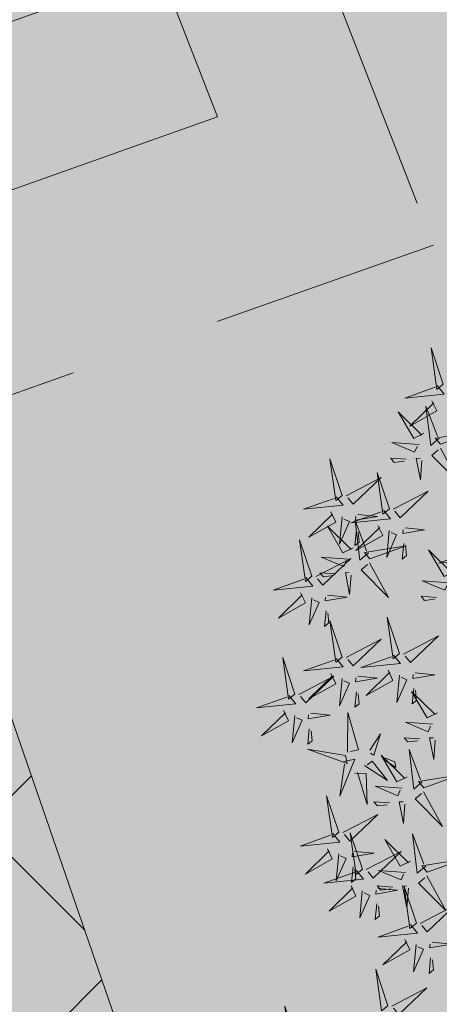
# Model space of a CAD drawing. Units: metres. Extents: x -237 to 552603, y -222 to 6580579.
# Drawn here: x 551712 to 551713, y 6580280 to 6580284 of the extents above; entities that cross this region are included whole.
import ezdxf

# ---------------------------------------------------------------- set-up
doc = ezdxf.new("R2010")
doc.units = ezdxf.units.M
doc.linetypes.add('ASFBET', pattern=[2.5, 1.5, -1])
doc.linetypes.add('HOONEKP', pattern=[0.02, 0.01, 0.01])
for name, color, linetype in [('+PUUD', 86, 'Continuous'), ('HOONE', 150, 'Continuous'), ('HOONEDET', 7, 'Continuous'), ('LN-HACTH', 7, 'Continuous'), ('opt-servituut', 7, 'Continuous'), ('OPT-tee kontuurjoon', 7, 'Continuous'), ('Planeeritav haljastus', 7, 'Continuous')]:
    doc.layers.add(name, color=color, linetype=linetype)

# ---------------------------------------------------------------- blocks, each defined once
blk = doc.blocks.new('dsfsdf')
at = {"layer": '+PUUD', "lineweight": 13}
for points in [[(545104.4155, 6584747.0481), (545104.3661, 6584747.1957), (545104.3896, 6584747.0268), (545104.4155, 6584747.0481)], [(545104.4312, 6584747.0466), (545104.5731, 6584747.1201), (545104.4596, 6584747.0121), (545104.4383, 6584747.038)], [(545104.0008, 6584746.8312), (545104.0206, 6584746.7896), (545103.9116, 6584746.7287), (545104.0079, 6584746.8225)], [(545104.0301, 6584746.6789), (545103.9962, 6584746.6498), (545103.9767, 6584746.8096), (545104.0228, 6584746.6874)], [(545103.9489, 6584746.6533), (545103.8386, 6584746.6616), (545103.9307, 6584746.623), (545103.9404, 6584746.646)], [(545104.0349, 6584746.6389), (545104.1114, 6584746.4986), (545104.001, 6584746.6098), (545104.0265, 6584746.6317)], [(545103.9598, 6584746.5891), (545103.9538, 6584746.5104), (545103.9368, 6584746.5988), (545103.9526, 6584746.5976)], [(545103.8441, 6584746.3921), (545103.986, 6584746.4656), (545103.8726, 6584746.3576), (545103.8512, 6584746.3834)], [(545103.8924, 6584746.316), (545103.971, 6584746.3084), (545103.8823, 6584746.2931), (545103.8838, 6584746.3089)], [(545104.0911, 6584746.1403), (545104.0499, 6584746.1197), (545103.9869, 6584746.2273), (545104.0826, 6584746.133)], [(545104.0718, 6584746.0943), (545103.9615, 6584746.1025), (545104.0536, 6584746.0639), (545104.0633, 6584746.087)], [(545104.0197, 6584746.0348), (545103.9567, 6584746.0395), (545103.9713, 6584746.0226), (545104.0112, 6584746.0275)]]:
    blk.add_lwpolyline(points, dxfattribs=at)
at = {"layer": '+PUUD', "color": 78, "lineweight": 13}
for points in [[(545104.0468, 6584746.8981), (545103.9975, 6584747.0457), (545104.021, 6584746.8768), (545104.0468, 6584746.8981)], [(545104.0225, 6584746.8925), (545104.0509, 6584746.858), (545103.8907, 6584746.8418), (545104.0139, 6584746.8854)], [(545103.9682, 6584746.6994), (545103.9271, 6584746.6787), (545103.864, 6584746.7864), (545103.9598, 6584746.6921)], [(545104.0361, 6584746.6547), (545104.1827, 6584746.7071), (545104.0143, 6584746.6801), (545104.0361, 6584746.6547)], [(545103.6372, 6584746.4481), (545103.5879, 6584746.5957), (545103.6114, 6584746.4268), (545103.6372, 6584746.4481)], [(545103.8968, 6584746.5939), (545103.8338, 6584746.5986), (545103.8484, 6584746.5817), (545103.8884, 6584746.5866)], [(545103.8284, 6584746.3936), (545103.779, 6584746.5412), (545103.8025, 6584746.3723), (545103.8284, 6584746.3936)], [(545103.653, 6584746.4466), (545103.7949, 6584746.5202), (545103.6814, 6584746.4121), (545103.6601, 6584746.438)], [(545103.6129, 6584746.4425), (545103.6414, 6584746.4081), (545103.4811, 6584746.3918), (545103.6043, 6584746.4354)], [(545103.5912, 6584746.3812), (545103.611, 6584746.3396), (545103.5021, 6584746.2787), (545103.5983, 6584746.3725)], [(545103.8041, 6584746.388), (545103.8325, 6584746.3535), (545103.6723, 6584746.3373), (545103.7954, 6584746.3809)], [(545103.7012, 6584746.3705), (545103.7799, 6584746.3629), (545103.6911, 6584746.3477), (545103.6926, 6584746.3634)], [(545103.6815, 6584746.2358), (545103.6404, 6584746.2151), (545103.5773, 6584746.3228), (545103.6731, 6584746.2285)], [(545103.6368, 6584746.3609), (545103.6263, 6584746.2508), (545103.6668, 6584746.3421), (545103.644, 6584746.3523)], [(545103.7433, 6584746.2153), (545103.7094, 6584746.1862), (545103.6899, 6584746.346), (545103.7361, 6584746.2238)], [(545103.7823, 6584746.3266), (545103.8021, 6584746.285), (545103.6932, 6584746.2242), (545103.7894, 6584746.318)], [(545103.6952, 6584746.3076), (545103.6892, 6584746.2447), (545103.7064, 6584746.2589), (545103.7023, 6584746.299)], [(545103.828, 6584746.3063), (545103.8175, 6584746.1963), (545103.8579, 6584746.2876), (545103.8351, 6584746.2977)], [(545103.5144, 6584746.1209), (545103.465, 6584746.2685), (545103.4885, 6584746.0996), (545103.5144, 6584746.1209)], [(545103.7494, 6584746.1911), (545103.896, 6584746.2435), (545103.7276, 6584746.2165), (545103.7494, 6584746.1911)], [(545103.8864, 6584746.2531), (545103.8804, 6584746.1902), (545103.8976, 6584746.2044), (545103.8935, 6584746.2445)], [(545104.159, 6584746.2244), (545104.1875, 6584746.1899), (545104.0272, 6584746.1736), (545104.1504, 6584746.2173)], [(545103.5301, 6584746.1193), (545103.672, 6584746.1929), (545103.5585, 6584746.0849), (545103.5372, 6584746.1107)], [(545103.6622, 6584746.1897), (545103.5519, 6584746.198), (545103.644, 6584746.1594), (545103.6537, 6584746.1824)], [(545103.7482, 6584746.1753), (545103.8247, 6584746.035), (545103.7143, 6584746.1462), (545103.7397, 6584746.168)], [(545103.6101, 6584746.1302), (545103.5471, 6584746.135), (545103.5617, 6584746.118), (545103.6017, 6584746.123)], [(545103.6731, 6584746.1255), (545103.6671, 6584746.0468), (545103.6501, 6584746.1352), (545103.6659, 6584746.134)], [(545103.49, 6584746.1153), (545103.5185, 6584746.0808), (545103.3582, 6584746.0646), (545103.4814, 6584746.1082)], [(545103.4683, 6584746.0539), (545103.4881, 6584746.0123), (545103.3792, 6584745.9514), (545103.4754, 6584746.0453)], [(545103.514, 6584746.0336), (545103.5035, 6584745.9235), (545103.5439, 6584746.0149), (545103.5211, 6584746.025)], [(545103.5784, 6584746.0433), (545103.657, 6584746.0356), (545103.5683, 6584746.0204), (545103.5698, 6584746.0362)], [(545103.5724, 6584745.9804), (545103.5663, 6584745.9175), (545103.5836, 6584745.9317), (545103.5795, 6584745.9717)], [(545103.6372, 6584745.7936), (545103.5879, 6584745.9412), (545103.6114, 6584745.7723), (545103.6372, 6584745.7936)], [(545103.8693, 6584745.8072), (545103.82, 6584745.9549), (545103.8435, 6584745.7859), (545103.8693, 6584745.8072)], [(545103.653, 6584745.7921), (545103.7949, 6584745.8656), (545103.6814, 6584745.7576), (545103.6601, 6584745.7835)], [(545103.8851, 6584745.8057), (545104.027, 6584745.8793), (545103.9135, 6584745.7712), (545103.8922, 6584745.7971)], [(545103.4461, 6584745.6436), (545103.3967, 6584745.7912), (545103.4203, 6584745.6223), (545103.4461, 6584745.6436)], [(545103.6129, 6584745.788), (545103.6414, 6584745.7535), (545103.4811, 6584745.7373), (545103.6043, 6584745.7809)], [(545103.845, 6584745.8017), (545103.8735, 6584745.7672), (545103.7132, 6584745.7509), (545103.8364, 6584745.7946)], [(545103.5912, 6584745.7267), (545103.611, 6584745.6851), (545103.5021, 6584745.6242), (545103.5983, 6584745.718)], [(545103.8233, 6584745.7403), (545103.8431, 6584745.6987), (545103.7341, 6584745.6378), (545103.8304, 6584745.7317)], [(545103.9333, 6584745.7296), (545104.012, 6584745.722), (545103.9232, 6584745.7068), (545103.9247, 6584745.7225)], [(545103.4618, 6584745.6421), (545103.6037, 6584745.7156), (545103.4903, 6584745.6076), (545103.4689, 6584745.6335)], [(545103.6368, 6584745.7064), (545103.6263, 6584745.5963), (545103.6668, 6584745.6876), (545103.644, 6584745.6977)], [(545103.7012, 6584745.716), (545103.7799, 6584745.7084), (545103.6911, 6584745.6932), (545103.6926, 6584745.7089)], [(545103.8689, 6584745.72), (545103.8584, 6584745.6099), (545103.8989, 6584745.7012), (545103.8761, 6584745.7114)], [(545103.6952, 6584745.6531), (545103.6892, 6584745.5902), (545103.7064, 6584745.6044), (545103.7023, 6584745.6445)], [(545104.0229, 6584745.5676), (545103.9817, 6584745.5469), (545103.9186, 6584745.6546), (545104.0144, 6584745.5603)], [(545103.9273, 6584745.6667), (545103.9213, 6584745.6038), (545103.9385, 6584745.618), (545103.9344, 6584745.6581)], [(545103.4218, 6584745.638), (545103.4502, 6584745.6035), (545103.29, 6584745.5873), (545103.4132, 6584745.6309)], [(545103.4, 6584745.5767), (545103.4199, 6584745.5351), (545103.3109, 6584745.4742), (545103.4072, 6584745.568)], [(545103.5101, 6584745.566), (545103.5887, 6584745.5584), (545103.5, 6584745.5432), (545103.5015, 6584745.5589)], [(545103.6595, 6584745.4084), (545103.6602, 6584745.5683), (545103.7033, 6584745.4176), (545103.6705, 6584745.4107)], [(545103.4457, 6584745.5564), (545103.4352, 6584745.4463), (545103.4757, 6584745.5376), (545103.4528, 6584745.5477)], [(545104.0035, 6584745.5215), (545103.8932, 6584745.5298), (545103.9854, 6584745.4912), (545103.995, 6584745.5143)], [(545103.5041, 6584745.5031), (545103.4981, 6584745.4402), (545103.5153, 6584745.4544), (545103.5112, 6584745.4945)], [(545103.7493, 6584745.4159), (545103.7925, 6584745.482), (545103.7649, 6584745.3963), (545103.7516, 6584745.405)], [(545103.9514, 6584745.4621), (545103.8884, 6584745.4668), (545103.903, 6584745.4499), (545103.943, 6584745.4548)], [(545104.0145, 6584745.4574), (545104.0085, 6584745.3786), (545103.9914, 6584745.467), (545104.0072, 6584745.4658)], [(545103.6509, 6584745.3952), (545103.4972, 6584745.4199), (545103.6578, 6584745.3624), (545103.6509, 6584745.3952)], [(545103.9618, 6584745.2881), (545103.9279, 6584745.2589), (545103.9084, 6584745.4188), (545103.9545, 6584745.2965)], [(545103.6446, 6584745.371), (545103.6883, 6584745.3802), (545103.6284, 6584745.2308), (545103.6469, 6584745.3601)], [(545103.728, 6584745.3544), (545103.8207, 6584745.294), (545103.7585, 6584745.3722), (545103.7389, 6584745.3567)], [(545103.9, 6584745.3085), (545103.8588, 6584745.2879), (545103.7957, 6584745.3956), (545103.8915, 6584745.3013)], [(545103.8023, 6584745.3814), (545103.8552, 6584745.3469), (545103.8506, 6584745.3687), (545103.8132, 6584745.3837)], [(545103.6889, 6584745.3233), (545103.7349, 6584745.3216), (545103.7383, 6584745.1968), (545103.6998, 6584745.3256)], [(545103.9679, 6584745.2638), (545104.1144, 6584745.3162), (545103.946, 6584745.2892), (545103.9679, 6584745.2638)], [(545103.8806, 6584745.2625), (545103.7704, 6584745.2707), (545103.8625, 6584745.2321), (545103.8722, 6584745.2552)], [(545103.9667, 6584745.2481), (545104.0431, 6584745.1077), (545103.9328, 6584745.219), (545103.9582, 6584745.2408)], [(545103.6236, 6584745.0845), (545103.5742, 6584745.2322), (545103.5978, 6584745.0632), (545103.6236, 6584745.0845)], [(545103.8286, 6584745.203), (545103.7656, 6584745.2077), (545103.7801, 6584745.1908), (545103.8201, 6584745.1957)], [(545103.8916, 6584745.1983), (545103.8856, 6584745.1195), (545103.8686, 6584745.2079), (545103.8843, 6584745.2068)], [(545103.6393, 6584745.083), (545103.7812, 6584745.1566), (545103.6678, 6584745.0485), (545103.6464, 6584745.0744)], [(545103.5993, 6584745.079), (545103.6277, 6584745.0445), (545103.4675, 6584745.0282), (545103.5906, 6584745.0719)], [(545103.7192, 6584744.9346), (545103.6698, 6584745.0822), (545103.6933, 6584744.9132), (545103.7192, 6584744.9346)], [(545103.9136, 6584744.9676), (545103.8725, 6584744.947), (545103.8094, 6584745.0547), (545103.9052, 6584744.9604)], [(545103.9754, 6584744.9472), (545103.9415, 6584744.918), (545103.922, 6584745.0779), (545103.9682, 6584744.9556)], [(545103.5775, 6584745.0176), (545103.5974, 6584744.976), (545103.4884, 6584744.9151), (545103.5846, 6584745.009)], [(545103.6876, 6584745.0069), (545103.7662, 6584744.9993), (545103.6775, 6584744.9841), (545103.679, 6584744.9998)], [(545103.6232, 6584744.9973), (545103.6127, 6584744.8872), (545103.6531, 6584744.9785), (545103.6303, 6584744.9887)], [(545103.7349, 6584744.933), (545103.8768, 6584745.0066), (545103.7633, 6584744.8985), (545103.742, 6584744.9244)], [(545103.9815, 6584744.923), (545104.1281, 6584744.9753), (545103.9597, 6584744.9483), (545103.9815, 6584744.923)], [(545103.6948, 6584744.929), (545103.7233, 6584744.8945), (545103.563, 6584744.8782), (545103.6862, 6584744.9219)], [(545103.6816, 6584744.944), (545103.6756, 6584744.8811), (545103.6928, 6584744.8953), (545103.6887, 6584744.9354)], [(545103.8943, 6584744.9216), (545103.784, 6584744.9298), (545103.8761, 6584744.8913), (545103.8858, 6584744.9143)], [(545103.9803, 6584744.9072), (545104.0567, 6584744.7668), (545103.9464, 6584744.8781), (545103.9718, 6584744.8999)], [(545103.6731, 6584744.8676), (545103.6929, 6584744.826), (545103.584, 6584744.7651), (545103.6802, 6584744.859)], [(545103.7832, 6584744.8569), (545103.8618, 6584744.8493), (545103.773, 6584744.8341), (545103.7745, 6584744.8498)], [(545103.8422, 6584744.8621), (545103.7792, 6584744.8668), (545103.7938, 6584744.8499), (545103.8337, 6584744.8548)], [(545103.9052, 6584744.8574), (545103.8992, 6584744.7786), (545103.8822, 6584744.867), (545103.898, 6584744.8659)], [(545103.9376, 6584744.7164), (545103.8882, 6584744.864), (545103.9118, 6584744.6951), (545103.9376, 6584744.7164)], [(545103.7188, 6584744.8473), (545103.7082, 6584744.7372), (545103.7487, 6584744.8285), (545103.7259, 6584744.8387)], [(545103.7771, 6584744.794), (545103.7711, 6584744.7311), (545103.7884, 6584744.7453), (545103.7843, 6584744.7854)], [(545103.9533, 6584744.7149), (545104.0952, 6584744.7884), (545103.9818, 6584744.6804), (545103.9604, 6584744.7062)], [(545103.9133, 6584744.7108), (545103.9417, 6584744.6763), (545103.7815, 6584744.6601), (545103.9047, 6584744.7037)], [(545103.8915, 6584744.6494), (545103.9114, 6584744.6078), (545103.8024, 6584744.547), (545103.8987, 6584744.6408)], [(545103.9372, 6584744.6291), (545103.9267, 6584744.5191), (545103.9672, 6584744.6104), (545103.9443, 6584744.6205)], [(545104.0016, 6584744.6388), (545104.0802, 6584744.6312), (545103.9915, 6584744.6159), (545103.993, 6584744.6317)], [(545103.9956, 6584744.5759), (545103.9896, 6584744.513), (545104.0068, 6584744.5272), (545104.0027, 6584744.5672)]]:
    blk.add_lwpolyline(points, dxfattribs=at)

msp = doc.modelspace()

# ---------------------------------------------------------------- hatches: boundary and pattern name
at = {"layer": 'LN-HACTH', "true_color": 0xd7ebd2}
h = msp.add_hatch(color=254, dxfattribs=at)
h.dxf.hatch_style = 1
h.paths.add_polyline_path([(551680.6434, 6580307.0437), (551736.9527, 6580326.0455), (551755.2919, 6580274.4159), (551747.145, 6580268.7713), (551738.2953, 6580268.2563), (551691.77, 6580277.68)])
at = {"layer": 'LN-HACTH', "lineweight": 0}
h = msp.add_hatch(dxfattribs=at)
h.set_pattern_fill('ANSI31', color=6, scale=0.4)
edge = h.paths.add_edge_path()
edge.add_line((551742.4205, 6580265.9391), (551712.9437, 6580271.5109))
edge.add_line((551712.9437, 6580271.5109), (551713.2538, 6580273.3066))
edge.add_line((551713.2538, 6580273.3066), (551718.9194, 6580272.0944))
edge.add_line((551718.9194, 6580272.0944), (551718.703, 6580271.0991))
edge.add_line((551718.703, 6580271.0991), (551723.1042, 6580270.1612))
edge.add_line((551723.1042, 6580270.1612), (551723.7353, 6580272.6686))
edge.add_line((551723.7353, 6580272.6686), (551721.7217, 6580273.1145))
edge.add_line((551721.7217, 6580273.1145), (551721.7451, 6580273.6776))
edge.add_line((551721.7451, 6580273.6776), (551713.5949, 6580275.2816))
edge.add_line((551713.5949, 6580275.2816), (551713.7604, 6580276.2398))
edge.add_line((551713.7604, 6580276.2398), (551711.7896, 6580276.5802))
edge.add_line((551711.7896, 6580276.5802), (551711.632, 6580275.6679))
edge.add_line((551711.632, 6580275.6679), (551707.8463, 6580276.413))
edge.add_line((551707.8463, 6580276.413), (551706.3423, 6580280.7714))
edge.add_line((551706.3423, 6580280.7714), (551704.4517, 6580280.119))
edge.add_line((551704.4517, 6580280.119), (551706.2882, 6580274.7969))
edge.add_line((551706.2882, 6580274.7969), (551711.294, 6580273.7108))
edge.add_line((551711.294, 6580273.7108), (551710.6377, 6580269.9109))
edge.add_line((551710.6377, 6580269.9109), (551745.1697, 6580263.3922))
edge.add_line((551745.1697, 6580263.3922), (551745.8506, 6580263.9055))
edge.add_line((551745.8506, 6580263.9055), (551755.9946, 6580257.8915))
edge.add_line((551755.9946, 6580257.8915), (551757.8184, 6580261.4516))
edge.add_line((551757.8184, 6580261.4516), (551749.3013, 6580266.5068))
edge.add_line((551749.3013, 6580266.5068), (551780.2018, 6580289.8015))
edge.add_line((551780.2018, 6580289.8015), (551778.0269, 6580296.5546))
edge.add_line((551778.0269, 6580296.5546), (551776.1197, 6580295.9522))
edge.add_line((551776.1197, 6580295.9522), (551777.862, 6580290.5423))
edge.add_line((551777.862, 6580290.5423), (551747.4425, 6580267.6102))
edge.add_line((551747.4425, 6580267.6102), (551744.4264, 6580269.4003))
edge.add_arc((551742.965, 6580267.9354), 2.0692, 45.0699, 254.744)
at = {"layer": 'opt-servituut', "lineweight": 0, "transparency": 33554687}
h = msp.add_hatch(dxfattribs=at)
h.set_pattern_fill('ANSI37', color=3, scale=0.2)
h.set_pattern_definition([(45, (0, 0), (-0.449012806053, 0.449012806053), []), (135, (0, 0), (-0.449012806053, -0.449012806053), [])])
h.paths.add_polyline_path([(551706.0758, 6580274.7775), (551709.7492, 6580274.0277), (551713.8377, 6580273.1888), (551714.3331, 6580275.1144), (551712.5867, 6580279.5704), (551711.4847, 6580282.7609), (551707.6948, 6580281.3708), (551709.2131, 6580277.0089), (551706.674, 6580275.954), (551705.2615, 6580280.5483), (551705.8904, 6580280.7886), (551700.218, 6580278.773), (551701.3958, 6580279.1987), (551702.3818, 6580276.3518), (551693.9207, 6580278.8302), (551686.4239, 6580298.5805), (551683.4009, 6580308.0763), (551680.5413, 6580307.1931), (551691.77, 6580277.68)])
at = {"layer": 'OPT-tee kontuurjoon', "lineweight": 0, "true_color": 0x999b37, "transparency": 33554687}
h = msp.add_hatch(dxfattribs=at)
h.set_pattern_fill('ANSI31', color=55, scale=0.15)
h.set_pattern_definition([(45, (0, 0), (-0.33675960454, 0.33675960454), [])])
edge = h.paths.add_edge_path()
edge.add_line((551699.2217, 6580276.4473), (551738.5409, 6580268.5015))
edge.add_line((551738.5409, 6580268.5015), (551741.8252, 6580268.6726))
edge.add_arc((551735.5627, 6580264.6949), 7.4189, 32.42279, 76.92258)
edge.add_line((551737.2414, 6580271.9214), (551701.4876, 6580278.9731))
edge.add_line((551701.4876, 6580278.9731), (551700.0931, 6580278.5106))
edge.add_line((551700.0931, 6580278.5106), (551697.9323, 6580284.7486))
edge.add_line((551697.9323, 6580284.7486), (551696.5149, 6580284.2576))
edge.add_line((551696.5149, 6580284.2576), (551699.2217, 6580276.4473))

# ---------------------------------------------------------------- linework, layer by layer
at = {"layer": 'HOONE', "linetype": 'HOONEKP', "lineweight": 0, "ltscale": 0.5}
msp.add_lwpolyline([(551737.436, 6580291.982), (551727.756, 6580288.539), (551727.586, 6580289.023), (551728.2903, 6580289.2735), (551727.737, 6580290.829), (551711.286, 6580284.977), (551711.8307, 6580283.4456), (551712.498, 6580283.683), (551712.687, 6580283.198), (551700.218, 6580278.773), (551692.411, 6580300.421), (551709.891, 6580306.591), (551712.271, 6580300.09), (551725.908, 6580304.789), (551723.522, 6580311.395), (551729.635, 6580313.628), (551737.436, 6580291.982)], close=True, dxfattribs=at)
at = {"layer": 'HOONEDET', "linetype": 'ASFBET', "lineweight": 0, "ltscale": 0.5}
msp.add_lwpolyline([(551692.4979, 6580300.4517), (551692.316, 6580300.967), (551709.695, 6580307.158), (551723.168, 6580311.904), (551729.859, 6580314.267), (551738.176, 6580291.694), (551727.3526, 6580287.7248), (551726.6352, 6580289.7673), (551712.6137, 6580284.7795), (551713.3933, 6580282.7787), (551708.3068, 6580280.9763)], dxfattribs=at)
at = {"layer": 'opt-servituut', "color": 3, "lineweight": 0, "flags": 128}
msp.add_lwpolyline([(551706.0758, 6580274.7775), (551706.0758, 6580274.7775), (551706.0758, 6580274.7775), (551709.7492, 6580274.0277), (551713.8377, 6580273.1888), (551714.3331, 6580275.1144), (551712.5867, 6580279.5704), (551711.4847, 6580282.7609), (551707.6948, 6580281.3708), (551709.2131, 6580277.0089), (551706.674, 6580275.954), (551705.2615, 6580280.5483), (551705.8904, 6580280.7886), (551700.218, 6580278.773), (551701.3958, 6580279.1987), (551702.3818, 6580276.3518), (551693.9207, 6580278.8302), (551686.4239, 6580298.5805)], dxfattribs=at)

# ---------------------------------------------------------------- block references
at = {"layer": 'Planeeritav haljastus', "lineweight": 9, "xscale": 0.8078783986012458, "yscale": 0.8078783986012458, "zscale": 0.8078783986012458}
for p in [(111335.6414, 1260607.5444), (111335.1624, 1260605.3906)]:
    msp.add_blockref('dsfsdf', p, dxfattribs=at)

doc.saveas('drawing.dxf')
